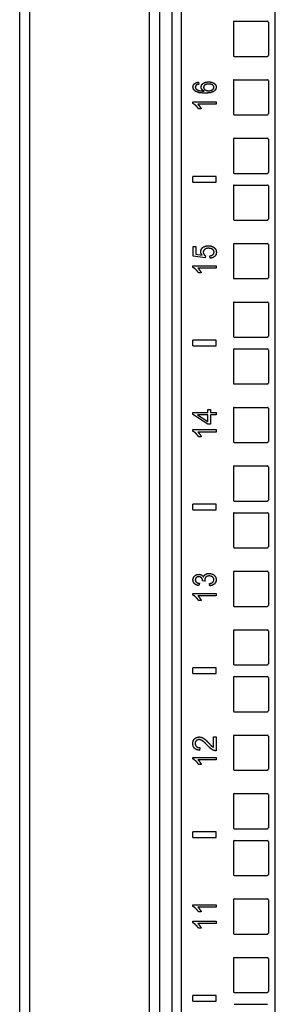
# Model space of a CAD drawing. Extents: x 6 to 82, y 2 to 132.
# Drawn here: x 6 to 9, y 23 to 34 of the extents above; entities that cross this region are included whole.
import ezdxf

# ---------------------------------------------------------------- set-up
doc = ezdxf.new("R2010")
doc.units = 0
doc.header["$MEASUREMENT"] = 0
doc.layers.add('TRIMETRIC', color=7, linetype='CONTINUOUS')

msp = doc.modelspace()

# ---------------------------------------------------------------- linework, layer by layer
at = {"layer": 'TRIMETRIC', "color": 7, "linetype": 'CONTINUOUS'}
for p, q in [((6.075, 86.207), (6.075, 2.45)), ((7.704, 84.902), (7.704, 5.092)), ((7.809, 5.092), (7.809, 84.902)), ((8.812, 5.092), (8.812, 84.912)), ((6.184, 4.884), (6.184, 83.777)), ((7.466, 5.74), (7.466, 42.25)), ((7.575, 5.75), (7.575, 42.24)), ((8.373, 33.862), (8.727, 33.862)), ((8.363, 33.853), (8.363, 33.498)), ((8.738, 33.853), (8.738, 33.498)), ((8.373, 33.487), (8.727, 33.487)), ((8.373, 33.237), (8.727, 33.237)), ((7.991, 33.212), (7.993, 33.189)), ((8.363, 33.228), (8.363, 32.873)), ((8.738, 33.228), (8.738, 32.873)), ((7.928, 33), (8.178, 33)), ((7.928, 32.984), (7.928, 33)), ((8.178, 32.975), (7.983, 32.975)), ((8.02, 32.925), (7.991, 32.925)), ((8.178, 33), (8.178, 32.975)), ((8.373, 32.862), (8.727, 32.862)), ((8.363, 32.603), (8.363, 32.248)), ((8.373, 32.612), (8.727, 32.612)), ((8.738, 32.603), (8.738, 32.248)), ((7.929, 32.145), (7.929, 32.205)), ((8.179, 32.205), (7.929, 32.205)), ((8.179, 32.145), (8.179, 32.205)), ((8.373, 32.237), (8.727, 32.237)), ((7.929, 32.145), (8.179, 32.145)), ((8.363, 32.103), (8.363, 31.748)), ((8.373, 32.112), (8.727, 32.112)), ((8.738, 32.103), (8.738, 31.748)), ((8.373, 31.738), (8.727, 31.738)), ((7.932, 31.354), (7.932, 31.455)), ((7.932, 31.455), (7.962, 31.455)), ((7.962, 31.455), (7.962, 31.374)), ((8.363, 31.478), (8.363, 31.123)), ((8.373, 31.488), (8.727, 31.488)), ((8.738, 31.478), (8.738, 31.123)), ((8.06, 31.334), (7.932, 31.354)), ((7.962, 31.374), (8.029, 31.363)), ((8.064, 31.358), (8.06, 31.334)), ((8.113, 31.33), (8.11, 31.356)), ((7.928, 31.234), (7.928, 31.25)), ((7.928, 31.25), (8.178, 31.25)), ((8.178, 31.25), (8.178, 31.225)), ((8.178, 31.225), (7.983, 31.225)), ((8.02, 31.175), (7.991, 31.175)), ((8.373, 31.113), (8.727, 31.113)), ((8.363, 30.853), (8.363, 30.498)), ((8.373, 30.863), (8.727, 30.863)), ((8.738, 30.853), (8.738, 30.498)), ((8.179, 30.455), (7.929, 30.455)), ((7.929, 30.395), (7.929, 30.455)), ((7.929, 30.395), (8.179, 30.395)), ((8.179, 30.395), (8.179, 30.455)), ((8.373, 30.488), (8.727, 30.488)), ((8.363, 30.353), (8.363, 29.998)), ((8.373, 30.363), (8.727, 30.363)), ((8.738, 30.353), (8.738, 29.998)), ((8.373, 29.988), (8.727, 29.988)), ((7.929, 29.685), (8.09, 29.685)), ((7.929, 29.662), (7.929, 29.685)), ((8.09, 29.56), (7.929, 29.662)), ((8.09, 29.657), (7.978, 29.657)), ((7.978, 29.657), (8.09, 29.587)), ((8.09, 29.715), (8.119, 29.715)), ((8.09, 29.685), (8.09, 29.715)), ((8.09, 29.587), (8.09, 29.657)), ((8.119, 29.715), (8.119, 29.685)), ((8.119, 29.685), (8.179, 29.685)), ((8.179, 29.657), (8.119, 29.657)), ((8.119, 29.657), (8.119, 29.56)), ((8.179, 29.685), (8.179, 29.657)), ((8.363, 29.728), (8.363, 29.373)), ((8.373, 29.738), (8.727, 29.738)), ((8.738, 29.728), (8.738, 29.373)), ((8.119, 29.56), (8.09, 29.56)), ((7.928, 29.484), (7.928, 29.5)), ((7.928, 29.5), (8.178, 29.5)), ((8.178, 29.475), (7.983, 29.475)), ((8.178, 29.5), (8.178, 29.475)), ((8.02, 29.425), (7.991, 29.425)), ((8.373, 29.363), (8.727, 29.363)), ((8.363, 29.103), (8.363, 28.748)), ((8.373, 29.113), (8.727, 29.113)), ((8.738, 29.103), (8.738, 28.748)), ((8.373, 28.738), (8.727, 28.738)), ((8.179, 28.705), (7.929, 28.705)), ((7.929, 28.645), (7.929, 28.705)), ((7.929, 28.645), (8.179, 28.645)), ((8.179, 28.645), (8.179, 28.705)), ((8.373, 28.613), (8.727, 28.613)), ((8.363, 28.603), (8.363, 28.248)), ((8.738, 28.603), (8.738, 28.248)), ((8.373, 28.238), (8.727, 28.238)), ((8.363, 27.978), (8.363, 27.623)), ((8.373, 27.988), (8.727, 27.988)), ((8.738, 27.978), (8.738, 27.623)), ((8.06, 27.881), (8.034, 27.884)), ((7.999, 27.859), (7.994, 27.834)), ((8.111, 27.831), (8.107, 27.856)), ((7.928, 27.75), (8.178, 27.75)), ((7.928, 27.734), (7.928, 27.75)), ((8.178, 27.725), (7.983, 27.725)), ((8.02, 27.675), (7.991, 27.675)), ((8.178, 27.75), (8.178, 27.725)), ((8.373, 27.613), (8.727, 27.613)), ((8.363, 27.353), (8.363, 26.998)), ((8.373, 27.363), (8.727, 27.363)), ((8.738, 27.353), (8.738, 26.998)), ((7.929, 26.895), (7.929, 26.955)), ((8.179, 26.955), (7.929, 26.955)), ((8.179, 26.895), (8.179, 26.955)), ((8.373, 26.988), (8.727, 26.988)), ((7.929, 26.895), (8.179, 26.895)), ((8.363, 26.853), (8.363, 26.498)), ((8.373, 26.863), (8.727, 26.863)), ((8.738, 26.853), (8.738, 26.498)), ((8.373, 26.488), (8.727, 26.488)), ((8.149, 26.219), (8.178, 26.219)), ((8.149, 26.108), (8.149, 26.219)), ((8.178, 26.219), (8.178, 26.07)), ((8.363, 26.228), (8.363, 25.873)), ((8.373, 26.238), (8.727, 26.238)), ((8.738, 26.228), (8.738, 25.873)), ((8.003, 26.104), (8, 26.075)), ((7.928, 26), (8.178, 26)), ((7.928, 25.984), (7.928, 26)), ((8.178, 26), (8.178, 25.975)), ((8.178, 25.975), (7.983, 25.975)), ((8.02, 25.925), (7.991, 25.925)), ((8.373, 25.863), (8.727, 25.863)), ((8.363, 25.603), (8.363, 25.248)), ((8.373, 25.613), (8.727, 25.613)), ((8.738, 25.603), (8.738, 25.248)), ((7.929, 25.145), (7.929, 25.205)), ((8.179, 25.205), (7.929, 25.205)), ((7.929, 25.145), (8.179, 25.145)), ((8.179, 25.145), (8.179, 25.205)), ((8.373, 25.238), (8.727, 25.238)), ((8.363, 25.103), (8.363, 24.748)), ((8.373, 25.113), (8.727, 25.113)), ((8.738, 25.103), (8.738, 24.748)), ((8.373, 24.738), (8.727, 24.738)), ((7.928, 24.409), (7.928, 24.425)), ((7.928, 24.425), (8.178, 24.425)), ((8.178, 24.4), (7.983, 24.4)), ((8.178, 24.425), (8.178, 24.4)), ((8.363, 24.478), (8.363, 24.123)), ((8.373, 24.488), (8.727, 24.488)), ((8.738, 24.478), (8.738, 24.123)), ((8.02, 24.35), (7.991, 24.35)), ((7.928, 24.25), (8.178, 24.25)), ((7.928, 24.234), (7.928, 24.25)), ((8.178, 24.225), (7.983, 24.225)), ((8.178, 24.25), (8.178, 24.225)), ((8.02, 24.175), (7.991, 24.175)), ((8.373, 24.113), (8.727, 24.113)), ((8.363, 23.853), (8.363, 23.498)), ((8.373, 23.863), (8.727, 23.863)), ((8.738, 23.853), (8.738, 23.498)), ((8.179, 23.455), (7.929, 23.455)), ((7.929, 23.395), (7.929, 23.455)), ((8.179, 23.395), (8.179, 23.455)), ((8.373, 23.488), (8.727, 23.488)), ((7.929, 23.395), (8.179, 23.395)), ((8.373, 23.363), (8.727, 23.363))]:
    msp.add_line(p, q, dxfattribs=at)
for centre, start, end in [((8.373, 33.853), 90, 180), ((8.727, 33.853), 0, 90), ((8.373, 33.498), 180, 270), ((8.727, 33.498), 270, 0), ((8.373, 33.228), 90, 180), ((8.727, 33.228), 0, 90), ((8.373, 32.873), 180, 270), ((8.727, 32.873), 270, 0), ((8.373, 32.603), 90, 180), ((8.727, 32.603), 0, 90), ((8.373, 32.248), 180, 270), ((8.727, 32.248), 270, 0), ((8.373, 32.103), 90, 180), ((8.727, 32.103), 0, 90), ((8.373, 31.748), 180, 270), ((8.727, 31.748), 270, 0), ((8.373, 31.478), 90, 180), ((8.727, 31.478), 0, 90), ((8.373, 31.123), 180, 270), ((8.727, 31.123), 270, 0), ((8.373, 30.853), 90, 180), ((8.727, 30.853), 0, 90), ((8.373, 30.498), 180, 270), ((8.727, 30.498), 270, 0), ((8.373, 30.353), 90, 180), ((8.727, 30.353), 0, 90), ((8.373, 29.998), 180, 270), ((8.727, 29.998), 270, 0), ((8.373, 29.728), 90, 180), ((8.727, 29.728), 0, 90), ((8.373, 29.373), 180, 270), ((8.727, 29.373), 270, 0), ((8.373, 29.103), 90, 180), ((8.727, 29.103), 0, 90), ((8.373, 28.748), 180, 270), ((8.727, 28.748), 270, 0), ((8.373, 28.603), 90, 180), ((8.727, 28.603), 0, 90), ((8.373, 28.248), 180, 270), ((8.727, 28.248), 270, 0), ((8.373, 27.978), 90, 180), ((8.727, 27.978), 0, 90), ((8.373, 27.623), 180, 270), ((8.727, 27.623), 270, 0), ((8.373, 27.353), 90, 180), ((8.727, 27.353), 0, 90), ((8.373, 26.998), 180, 270), ((8.727, 26.998), 270, 0), ((8.373, 26.853), 90, 180), ((8.727, 26.853), 0, 90), ((8.373, 26.498), 180, 270), ((8.727, 26.498), 270, 0), ((8.373, 26.228), 90, 180), ((8.727, 26.228), 0, 90), ((8.373, 25.873), 180, 270), ((8.727, 25.873), 270, 0), ((8.373, 25.603), 90, 180), ((8.727, 25.603), 0, 90), ((8.373, 25.248), 180, 270), ((8.727, 25.248), 270, 0), ((8.373, 25.103), 90, 180), ((8.727, 25.103), 0, 90), ((8.373, 24.748), 180, 270), ((8.727, 24.748), 270, 0), ((8.373, 24.478), 90, 180), ((8.727, 24.478), 0, 90), ((8.373, 24.123), 180, 270), ((8.727, 24.123), 270, 0), ((8.373, 23.853), 90, 180), ((8.727, 23.853), 0, 90), ((8.373, 23.498), 180, 270), ((8.727, 23.498), 270, 0)]:
    msp.add_arc(centre, 0.01, start, end, dxfattribs=at)
for points, knots in [([(7.93, 33.159), (7.934, 33.179), (7.946, 33.195)], [0, 0, 0.50268, 1, 1]), ([(7.958, 33.113), (7.937, 33.133), (7.93, 33.159)], [0, 0, 0.519028, 1, 1]), ([(7.946, 33.195), (7.966, 33.206), (7.991, 33.212)], [0, 0, 0.460766, 1, 1]), ([(7.968, 33.181), (7.958, 33.17), (7.955, 33.158)], [0, 0, 0.524564, 1, 1]), ([(7.955, 33.158), (7.957, 33.148), (7.963, 33.139)], [0, 0, 0.492147, 1, 1]), ([(7.963, 33.139), (7.976, 33.13), (7.993, 33.122)], [0, 0, 0.456344, 1, 1]), ([(7.993, 33.189), (7.978, 33.186), (7.968, 33.181)], [0, 0, 0.577805, 1, 1]), ([(8.017, 33.161), (8.023, 33.182), (8.039, 33.199)], [0, 0, 0.471998, 1, 1]), ([(8.025, 33.136), (8.019, 33.148), (8.017, 33.161)], [0, 0, 0.513203, 1, 1]), ([(8.05, 33.116), (8.035, 33.125), (8.025, 33.136)], [0, 0, 0.533889, 1, 1]), ([(8.039, 33.199), (8.065, 33.211), (8.096, 33.215)], [0, 0, 0.465968, 1, 1]), ([(8.058, 33.182), (8.047, 33.17), (8.044, 33.156)], [0, 0, 0.520501, 1, 1]), ([(8.044, 33.156), (8.047, 33.142), (8.058, 33.13)], [0, 0, 0.476013, 1, 1]), ([(8.098, 33.192), (8.076, 33.189), (8.058, 33.182)], [0, 0, 0.547753, 1, 1]), ([(8.058, 33.13), (8.075, 33.122), (8.097, 33.119)], [0, 0, 0.463241, 1, 1]), ([(8.096, 33.215), (8.119, 33.213), (8.139, 33.208)], [0, 0, 0.511531, 1, 1]), ([(8.14, 33.182), (8.122, 33.189), (8.098, 33.192)], [0, 0, 0.452954, 1, 1]), ([(8.126, 33.124), (8.139, 33.13), (8.148, 33.138)], [0, 0, 0.53453, 1, 1]), ([(8.139, 33.208), (8.157, 33.199), (8.17, 33.187)], [0, 0, 0.530709, 1, 1]), ([(8.155, 33.157), (8.152, 33.17), (8.14, 33.182)], [0, 0, 0.462068, 1, 1]), ([(8.148, 33.138), (8.153, 33.147), (8.155, 33.157)], [0, 0, 0.523646, 1, 1]), ([(8.18, 33.157), (8.173, 33.132), (8.152, 33.111)], [0, 0, 0.477232, 1, 1]), ([(8.17, 33.187), (8.177, 33.173), (8.18, 33.157)], [0, 0, 0.501203, 1, 1]), ([(8.061, 33.094), (8, 33.098), (7.958, 33.113)], [0, 0, 0.580517, 1, 1]), ([(7.993, 33.122), (8.017, 33.118), (8.05, 33.116)], [0, 0, 0.429458, 1, 1]), ([(8.152, 33.111), (8.116, 33.098), (8.061, 33.094)], [0, 0, 0.416, 1, 1]), ([(8.097, 33.119), (8.112, 33.121), (8.126, 33.124)], [0, 0, 0.504644, 1, 1]), ([(7.961, 32.961), (7.944, 32.975), (7.928, 32.984)], [0, 0, 0.536255, 1, 1]), ([(7.991, 32.925), (7.977, 32.944), (7.961, 32.961)], [0, 0, 0.505044, 1, 1]), ([(7.983, 32.975), (7.994, 32.964), (8.004, 32.951)], [0, 0, 0.467039, 1, 1]), ([(8.004, 32.951), (8.013, 32.937), (8.02, 32.925)], [0, 0, 0.542207, 1, 1]), ([(8.013, 31.401), (8.019, 31.426), (8.035, 31.447)], [0, 0, 0.487534, 1, 1]), ([(8.035, 31.447), (8.061, 31.46), (8.094, 31.465)], [0, 0, 0.473343, 1, 1]), ([(8.094, 31.465), (8.125, 31.461), (8.152, 31.449)], [0, 0, 0.518508, 1, 1]), ([(8.152, 31.449), (8.175, 31.426), (8.182, 31.395)], [0, 0, 0.509158, 1, 1]), ([(8.029, 31.363), (8.017, 31.382), (8.013, 31.401)], [0, 0, 0.524797, 1, 1]), ([(8.055, 31.426), (8.044, 31.412), (8.04, 31.395)], [0, 0, 0.498529, 1, 1]), ([(8.04, 31.395), (8.042, 31.383), (8.047, 31.373)], [0, 0, 0.503466, 1, 1]), ([(8.047, 31.373), (8.054, 31.364), (8.064, 31.358)], [0, 0, 0.497744, 1, 1]), ([(8.096, 31.438), (8.073, 31.435), (8.055, 31.426)], [0, 0, 0.540956, 1, 1]), ([(8.141, 31.426), (8.121, 31.435), (8.096, 31.438)], [0, 0, 0.462879, 1, 1]), ([(8.11, 31.356), (8.131, 31.361), (8.145, 31.37)], [0, 0, 0.552746, 1, 1]), ([(8.163, 31.35), (8.141, 31.336), (8.113, 31.33)], [0, 0, 0.472945, 1, 1]), ([(8.157, 31.395), (8.153, 31.412), (8.141, 31.426)], [0, 0, 0.479669, 1, 1]), ([(8.145, 31.37), (8.154, 31.381), (8.157, 31.395)], [0, 0, 0.507553, 1, 1]), ([(8.182, 31.395), (8.178, 31.37), (8.163, 31.35)], [0, 0, 0.509564, 1, 1]), ([(7.961, 31.211), (7.944, 31.225), (7.928, 31.234)], [0, 0, 0.536255, 1, 1]), ([(7.991, 31.175), (7.977, 31.194), (7.961, 31.211)], [0, 0, 0.505044, 1, 1]), ([(7.983, 31.225), (7.994, 31.214), (8.004, 31.201)], [0, 0, 0.467039, 1, 1]), ([(8.004, 31.201), (8.013, 31.187), (8.02, 31.175)], [0, 0, 0.542207, 1, 1]), ([(7.961, 29.461), (7.944, 29.475), (7.928, 29.484)], [0, 0, 0.536255, 1, 1]), ([(7.991, 29.425), (7.977, 29.444), (7.961, 29.461)], [0, 0, 0.505044, 1, 1]), ([(7.983, 29.475), (7.994, 29.464), (8.004, 29.451)], [0, 0, 0.467039, 1, 1]), ([(8.004, 29.451), (8.013, 29.437), (8.02, 29.425)], [0, 0, 0.542207, 1, 1]), ([(7.93, 27.895), (7.932, 27.911), (7.939, 27.926)], [0, 0, 0.502192, 1, 1]), ([(7.947, 27.855), (7.934, 27.873), (7.93, 27.895)], [0, 0, 0.493382, 1, 1]), ([(7.939, 27.926), (7.949, 27.938), (7.962, 27.948)], [0, 0, 0.499745, 1, 1]), ([(7.966, 27.92), (7.958, 27.909), (7.955, 27.896)], [0, 0, 0.495646, 1, 1]), ([(7.955, 27.896), (7.958, 27.882), (7.966, 27.871)], [0, 0, 0.49944, 1, 1]), ([(7.962, 27.948), (7.978, 27.953), (7.994, 27.955)], [0, 0, 0.499649, 1, 1]), ([(7.993, 27.929), (7.978, 27.927), (7.966, 27.92)], [0, 0, 0.519055, 1, 1]), ([(7.966, 27.871), (7.98, 27.863), (7.999, 27.859)], [0, 0, 0.445417, 1, 1]), ([(8.024, 27.916), (8.011, 27.926), (7.993, 27.929)], [0, 0, 0.463083, 1, 1]), ([(7.994, 27.955), (8.009, 27.953), (8.023, 27.948)], [0, 0, 0.509411, 1, 1]), ([(8.023, 27.948), (8.034, 27.939), (8.043, 27.927)], [0, 0, 0.490934, 1, 1]), ([(8.034, 27.888), (8.032, 27.903), (8.024, 27.916)], [0, 0, 0.497354, 1, 1]), ([(8.034, 27.884), (8.034, 27.886), (8.034, 27.888)], [0, 0, 0.565756, 1, 1]), ([(8.043, 27.927), (8.051, 27.943), (8.064, 27.955)], [0, 0, 0.500567, 1, 1]), ([(8.07, 27.927), (8.06, 27.914), (8.057, 27.898)], [0, 0, 0.501354, 1, 1]), ([(8.057, 27.898), (8.058, 27.89), (8.06, 27.881)], [0, 0, 0.444114, 1, 1]), ([(8.064, 27.955), (8.082, 27.963), (8.104, 27.965)], [0, 0, 0.468084, 1, 1]), ([(8.104, 27.938), (8.085, 27.936), (8.07, 27.927)], [0, 0, 0.522987, 1, 1]), ([(8.104, 27.965), (8.133, 27.96), (8.158, 27.946)], [0, 0, 0.510502, 1, 1]), ([(8.141, 27.926), (8.124, 27.935), (8.104, 27.938)], [0, 0, 0.482379, 1, 1]), ([(8.107, 27.856), (8.129, 27.862), (8.144, 27.871)], [0, 0, 0.568777, 1, 1]), ([(8.155, 27.896), (8.152, 27.913), (8.141, 27.926)], [0, 0, 0.488103, 1, 1]), ([(8.144, 27.871), (8.152, 27.883), (8.155, 27.896)], [0, 0, 0.503933, 1, 1]), ([(8.158, 27.946), (8.175, 27.923), (8.18, 27.896)], [0, 0, 0.499059, 1, 1]), ([(8.18, 27.896), (8.175, 27.872), (8.161, 27.852)], [0, 0, 0.503416, 1, 1]), ([(7.994, 27.834), (7.967, 27.841), (7.947, 27.855)], [0, 0, 0.536228, 1, 1]), ([(8.161, 27.852), (8.139, 27.838), (8.111, 27.831)], [0, 0, 0.478012, 1, 1]), ([(7.961, 27.711), (7.944, 27.725), (7.928, 27.734)], [0, 0, 0.536255, 1, 1]), ([(7.991, 27.675), (7.977, 27.694), (7.961, 27.711)], [0, 0, 0.505044, 1, 1]), ([(7.983, 27.725), (7.994, 27.714), (8.004, 27.701)], [0, 0, 0.467039, 1, 1]), ([(8.004, 27.701), (8.013, 27.687), (8.02, 27.675)], [0, 0, 0.542207, 1, 1]), ([(7.928, 26.148), (7.933, 26.177), (7.948, 26.199)], [0, 0, 0.523246, 1, 1]), ([(7.948, 26.199), (7.97, 26.213), (7.997, 26.218)], [0, 0, 0.489532, 1, 1]), ([(7.996, 26.19), (7.98, 26.187), (7.966, 26.178)], [0, 0, 0.508452, 1, 1]), ([(8.033, 26.177), (8.014, 26.187), (7.996, 26.19)], [0, 0, 0.540579, 1, 1]), ([(7.997, 26.218), (8.012, 26.217), (8.026, 26.213)], [0, 0, 0.496225, 1, 1]), ([(8.026, 26.213), (8.041, 26.205), (8.057, 26.194)], [0, 0, 0.465556, 1, 1]), ([(8.057, 26.194), (8.076, 26.177), (8.101, 26.152)], [0, 0, 0.417014, 1, 1]), ([(7.946, 26.097), (7.933, 26.119), (7.928, 26.148)], [0, 0, 0.473557, 1, 1]), ([(8, 26.075), (7.969, 26.082), (7.946, 26.097)], [0, 0, 0.539008, 1, 1]), ([(7.966, 26.178), (7.956, 26.165), (7.953, 26.148)], [0, 0, 0.485564, 1, 1]), ([(7.953, 26.148), (7.957, 26.13), (7.967, 26.116)], [0, 0, 0.514423, 1, 1]), ([(7.967, 26.116), (7.982, 26.107), (8.003, 26.104)], [0, 0, 0.462213, 1, 1]), ([(8.086, 26.127), (8.056, 26.158), (8.033, 26.177)], [0, 0, 0.590994, 1, 1]), ([(8.124, 26.091), (8.106, 26.107), (8.086, 26.127)], [0, 0, 0.445737, 1, 1]), ([(8.101, 26.152), (8.12, 26.131), (8.132, 26.12)], [0, 0, 0.629267, 1, 1]), ([(8.157, 26.073), (8.14, 26.081), (8.124, 26.091)], [0, 0, 0.480547, 1, 1]), ([(8.132, 26.12), (8.14, 26.114), (8.149, 26.108)], [0, 0, 0.518287, 1, 1]), ([(7.961, 25.961), (7.944, 25.975), (7.928, 25.984)], [0, 0, 0.536243, 1, 1]), ([(8.178, 26.07), (8.167, 26.071), (8.157, 26.073)], [0, 0, 0.501388, 1, 1]), ([(7.991, 25.925), (7.977, 25.944), (7.961, 25.961)], [0, 0, 0.505003, 1, 1]), ([(7.983, 25.975), (7.994, 25.964), (8.004, 25.951)], [0, 0, 0.46702, 1, 1]), ([(8.004, 25.951), (8.013, 25.937), (8.02, 25.925)], [0, 0, 0.542186, 1, 1]), ([(7.961, 24.386), (7.944, 24.4), (7.928, 24.409)], [0, 0, 0.536243, 1, 1]), ([(7.983, 24.4), (7.994, 24.389), (8.004, 24.376)], [0, 0, 0.46702, 1, 1]), ([(7.991, 24.35), (7.977, 24.369), (7.961, 24.386)], [0, 0, 0.505003, 1, 1]), ([(8.004, 24.376), (8.013, 24.362), (8.02, 24.35)], [0, 0, 0.542186, 1, 1]), ([(7.961, 24.211), (7.944, 24.225), (7.928, 24.234)], [0, 0, 0.536243, 1, 1]), ([(7.991, 24.175), (7.977, 24.194), (7.961, 24.211)], [0, 0, 0.505003, 1, 1]), ([(7.983, 24.225), (7.994, 24.214), (8.004, 24.201)], [0, 0, 0.46702, 1, 1]), ([(8.004, 24.201), (8.013, 24.187), (8.02, 24.175)], [0, 0, 0.542186, 1, 1])]:
    msp.add_open_spline(points, degree=1, knots=knots, dxfattribs=at)

doc.saveas('drawing.dxf')
